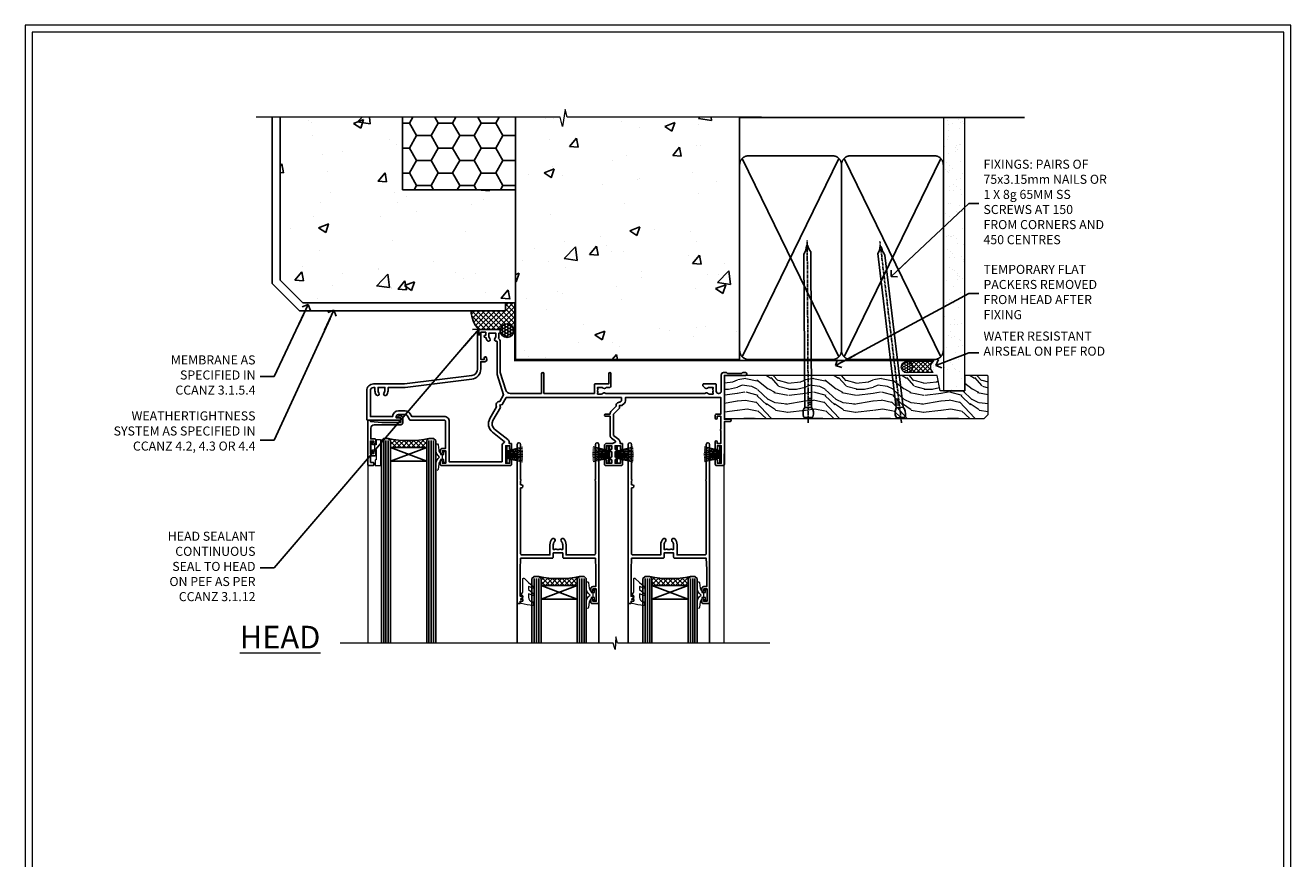
# Model space of a CAD drawing. Units: millimetres. Extents: x -3 to 13756, y 10555 to 14293.
# Drawn here: x 12597 to 13156, y 12365 to 12733 of the extents above; entities that cross this region are included whole.
import ezdxf
from ezdxf import colors
from ezdxf.entities.mleader import LeaderData, LeaderLine
from ezdxf.math import Vec2, Vec3

# ---------------------------------------------------------------- set-up
doc = ezdxf.new("R2010")
doc.units = ezdxf.units.MM
doc.linetypes.add('CENTER', pattern=[2, 1.25, -0.25, 0.25, -0.25])
doc.linetypes.add('Dashed', pattern=[564.444447, 282.222223, -282.222223])
doc.layers.add('Aluminium Systems Ltd Joinery Detail', color=7, linetype='Continuous')
doc.layers.add('Aluminium Systems Ltd Notes', color=7, linetype='Continuous')
doc.layers.add('HARDWARE', color=8, linetype='Continuous', lineweight=5)
doc.layers.add('No Print', color=7, linetype='Continuous', plot=False)
doc.styles.add('ASL TXT 50', font='romans.shx', dxfattribs={"height": 100})
doc.styles.get("Standard").update_dxf_attribs({"font": 'arial.ttf'})

# ---------------------------------------------------------------- blocks, each defined once
blk = doc.blocks.new('Page Layout')
at = {"layer": 'Aluminium Systems Ltd Joinery Detail', "color": 8, "lineweight": 5}
blk.add_lwpolyline([(0, 730.13), (0, 0), (553.08, 0), (553.08, 730.13)], close=True, dxfattribs=at)
blk = doc.blocks.new('Integral Insulation on Precast Wall Head F1B Masonry')
h = blk.add_hatch()
h.set_pattern_fill('AR-CONC', color=256, scale=0.25)
h.set_pattern_definition([(50, (-355.558, -568.82), (45.5462, -3.9848), [4.7625, -52.3875]), (355, (-355.56, -568.82), (-8.811, 47.7642), [3.81, -41.9101]), (100.4514, (-351.762, -569.15), (36.7353, 43.7794), [4.0475, -44.5226]), (46.184, (-355.56, -556.12), (67.7698, -10.5106), [7.144, -78.581]), (96.636, (-349.91, -556.996), (59.351, 61.8565), [6.071, -66.784]), (351.184, (-355.56, -556.12), (59.351, 61.8565), [5.715, -62.865]), (21, (-349.208, -559.295), (37.9036, -25.5663), [4.7625, -52.3875]), (326, (-349.21, -559.295), (15.4505, 46.047), [3.81, -41.91]), (71.4514, (-346.05, -561.425), (53.354, 20.4807), [4.0475, -44.5225]), (37.5, (-355.558, -568.82), (0.77215, 21.13876), [0, -41.402, 0, -42.545, 0, -42.06875]), (7.5, (-355.558, -568.82), (16.7049, 25.04514), [0, -24.257, 0, -40.4495, 0, -16.03375]), (327.5, (-369.718, -568.82), (33.89765, -1.4322), [0, -15.875, 0, -49.53, 0, -65.7225]), (317.5, (-376.068, -568.82), (37.0323, 6.3566), [0, -20.6375, 0, -32.893, 0, -46.6725])])
h.paths.add_polyline_path([(-141.95, 41.71), (-141.95, 91.71), (-191.95, 91.71), (-191.95, 123.68), (-245.95, 123.68), (-245.95, 51.71), (-235.95, 41.71)])
h = blk.add_hatch()
h.set_pattern_fill('HONEY', color=256, scale=2)
h.set_pattern_definition([(0, (-355.558, -568.82), (9.525, 5.49926), [6.35, -12.7]), (120, (-355.558, -568.82), (-9.525, 5.49926), [6.35, -12.7]), (60, (-355.558, -568.82), (2e-08, 10.998523), [-12.7, 6.35])])
h.paths.add_polyline_path([(-141.95, 91.71), (-141.95, 123.68), (-191.95, 123.68), (-191.95, 91.71)])
at = {"layer": 'Aluminium Systems Ltd Joinery Detail'}
h = blk.add_hatch(dxfattribs=at)
h.set_pattern_fill('AR-CONC', color=256, scale=0.25)
h.set_pattern_definition([(50, (-355.558, -9568.82), (45.54617, -3.98477), [4.7625, -52.3875]), (355, (-355.56, -9568.82), (-8.81086, 47.76421), [3.81, -41.91015]), (100.45144, (-351.762, -9569.15), (36.73531, 43.77944), [4.0475, -44.52256]), (46.1842, (-355.56, -9556.12), (67.76976, -10.51058), [7.14375, -78.58125]), (96.63556, (-349.91, -9556.996), (59.35103, 61.85653), [6.07126, -66.7839]), (351.18415, (-355.56, -9556.12), (59.35103, 61.85653), [5.715, -62.86493]), (21, (-349.208, -9559.295), (37.9036, -25.5663), [4.7625, -52.3875]), (326, (-349.21, -9559.295), (15.4505, 46.047), [3.81, -41.91]), (71.45144, (-346.05, -9561.425), (53.3541, 20.4807), [4.0475, -44.52248]), (37.5, (-355.558, -9568.82), (0.77215, 21.13876), [0, -41.402, 0, -42.545, 0, -42.06875]), (7.5, (-355.558, -9568.82), (16.704916, 25.045144), [0, -24.257, 0, -40.4495, 0, -16.03375]), (327.5, (-369.718, -9568.82), (33.89765, -1.432186), [0, -15.875, 0, -49.53, 0, -65.7225]), (317.5, (-376.068, -9568.82), (37.032295, 6.35662), [0, -20.6375, 0, -32.893, 0, -46.6725])])
h.paths.add_polyline_path([(-42.95, 123.68), (-119.09, 123.68), (-119.99, 127.11), (-121.26, 119.69), (-122.29, 123.68), (-141.95, 123.68), (-141.95, 41.71), (-141.95, 16.71), (-92.14, 16.71), (-92.14, 21.18), (-94.21, 21.18), (-94.21, 60.12), (-91, 61.86), (-90.64, 63.19), (-90.29, 61.86), (-87.07, 60.12), (-87.07, 21.18), (-88.74, 21.18), (-89.15, 20.88), (-89.15, 16.71), (-46.29, 16.71), (-42.95, 17.88)])
h = blk.add_hatch(dxfattribs=at)
h.set_pattern_fill('ANSI37', color=256, scale=0.5)
h.set_pattern_definition([(45, (-355.5578, -568.8198), (-1.122532, 1.122532), []), (135, (-355.5578, -568.8198), (-1.122532, -1.122532), [])])
h.paths.add_polyline_path([(-142.46, 41.59), (-146.46, 41.59), (-146.46, 38.17), (-161.59, 38.17, 0.182686), (-158.2, 29.92), (-149.2, 29.92, -0.414214), (-148.7, 29.42, -1), (-142.71, 29.42), (-142.46, 29.42)])
h = blk.add_hatch(dxfattribs=at)
h.set_pattern_fill('HONEY', color=256, scale=0.25)
h.set_pattern_definition([(0, (-355.5578, -567.3223), (1.190625, 0.68740766), [0.79375, -1.5875]), (120, (-355.5578, -567.3223), (-1.190625, 0.6874077), [0.79375, -1.5875]), (60, (-355.5578, -567.3223), (3e-09, 1.3748153), [-1.5875, 0.79375])])
h.paths.add_polyline_path([(-148.7, 29.42, 1), (-142.71, 29.42, 1)])
for points in [[(-146.46, 41.71), (-146.46, 38.17), (-237.36, 38.17), (-249.47, 50.28), (-249.47, 123.68)], [(-191.95, 91.71), (-191.95, 123.68)], [(-42.95, 123.68), (-42.95, 16.71), (-141.95, 16.71), (-141.95, 41.71), (-141.95, 123.68)], [(-235.95, 41.71), (-245.95, 51.71)]]:
    blk.add_lwpolyline(points)
at = {"layer": 'Aluminium Systems Ltd Joinery Detail', "linetype": 'Dashed'}
for p, q in [((-245.95, 51.71), (-245.95, 123.68)), ((-141.95, 91.71), (-191.95, 91.71)), ((-141.95, 41.71), (-235.95, 41.71)), ((-42.95, 16.71), (-141.95, 16.71))]:
    blk.add_line(p, q, dxfattribs=at)
at = {"layer": 'Aluminium Systems Ltd Joinery Detail'}
for p, q in [((-142.71, 31.86), (-141.95, 31.86)), ((-142.71, 29.42, 1), (-141.95, 29.42, 1)), ((-142.71, 29.42, 1), (-142.46, 29.18, 2))]:
    blk.add_line(p, q, dxfattribs=at)
at = {"layer": 'Aluminium Systems Ltd Joinery Detail', "linetype": 'Continuous', "lineweight": 5, "ltscale": 0.12}
blk.add_lwpolyline([(-33.31, 123.68), (-119.09, 123.68), (-119.99, 127.11), (-121.26, 119.69), (-122.29, 123.68), (-256.6, 123.68)], dxfattribs=at)
at = {"layer": 'Aluminium Systems Ltd Joinery Detail', "linetype": 'Dashed', "lineweight": 5, "ltscale": 0.01, "elevation": 0.25}
blk.add_lwpolyline([(-42.95, 16.58, 0.25, 0.25, 0), (-142.08, 16.58, 0.25, 0.25, 0), (-142.08, 41.59, 0.25, 0.25, 0), (-235.99, 41.58, 0.25, 0.25, 0), (-246.09, 51.67, 0.25, 0.25, 0), (-246.09, 72.24, 0, 0, 0)], format="xyseb", dxfattribs=at)
at = {"layer": 'Aluminium Systems Ltd Joinery Detail', "linetype": 'CENTER', "lineweight": 5, "ltscale": 3, "const_width": 0.5, "elevation": 2}
blk.add_lwpolyline([(-42.95, 16.18), (-142.46, 16.18), (-142.46, 41.31)], dxfattribs=at)
at = {"layer": 'Aluminium Systems Ltd Joinery Detail'}
blk.add_circle((-145.7, 29.42, 1), 2.99, dxfattribs=at)
blk.add_arc((-148.99, 38.54, 1), 12.61, 181.6677, 223.0795, dxfattribs=at)
blk = doc.blocks.new('90mm Strapping Head Liner')
h = blk.add_hatch()
h.set_pattern_fill('AR-SAND', color=0, scale=0.15)
h.set_pattern_definition([(37.5, (-258.6067, -706.8324), (-0.240005, 7.3412), [0, -5.7912, 0, -6.477, 0, -6.19125]), (7.5, (-258.607, -706.832), (6.74285, 10.75238), [0, -3.1242, 0, -5.2197, 0, -2.00025]), (327.5, (-263.293, -706.8324), (11.864886, 0.02156), [0, -1.905, 0, -6.858, 0, -8.9535]), (317.5, (-263.293, -706.832), (11.45335, 3.34394), [0, -0.9525, 0, -4.4958, 0, -5.1435])])
h.paths.add_polyline_path([(154.5, -136.08), (145, -136.08), (145, -15.25), (154.5, -15.25)])
at = {"layer": 'Aluminium Systems Ltd Joinery Detail', "linetype": 'Dashed'}
for p, q in [((55, -15.25), (180.8, -15.25)), ((56.17, -33.38), (98.83, -121.04)), ((56.17, -121.04), (98.83, -33.38)), ((101.17, -33.38), (143.83, -121.04)), ((101.17, -121.04), (143.83, -33.38))]:
    blk.add_line(p, q, dxfattribs=at)
at = {"layer": 'Aluminium Systems Ltd Joinery Detail', "lineweight": 5}
blk.add_lwpolyline([(145, -15.25), (145, -136.08), (154.5, -136.08), (154.5, -15.25)], dxfattribs=at)
at = {"layer": 'Aluminium Systems Ltd Joinery Detail', "linetype": 'Dashed'}
for points in [[(55, -36.21, -0.414214), (59, -32.21), (96, -32.21, -0.414214), (100, -36.21), (100, -118.21, -0.414214), (96, -122.21), (59, -122.21, -0.414214), (55, -118.21)], [(100, -36.21, -0.414214), (104, -32.21), (141, -32.21, -0.414214), (145, -36.21), (145, -118.21, -0.414214), (141, -122.21), (104, -122.21, -0.414214), (100, -118.21)]]:
    blk.add_lwpolyline(points, format="xyb", close=True, dxfattribs=at)
at = {"layer": 'Aluminium Systems Ltd Joinery Detail', "linetype": 'CENTER', "lineweight": 5, "ltscale": 3, "const_width": 0.5, "elevation": 2}
blk.add_lwpolyline([(55, -122.74), (141.01, -122.74)], dxfattribs=at)
at = {"layer": 'Aluminium Systems Ltd Joinery Detail', "linetype": 'Dashed', "lineweight": 5, "ltscale": 0.01, "const_width": 0.25, "elevation": 0.25}
blk.add_lwpolyline([(55, -122.34), (141.01, -122.34)], dxfattribs=at)
blk = doc.blocks.new('_Open90')
at = {"color": 0, "linetype": 'ByBlock', "lineweight": -2}
for p, q in [((0, 0), (-2.44, 0)), ((-0.5, 0.5), (0, 0)), ((0, 0), (-0.5, -0.5))]:
    blk.add_line(p, q, dxfattribs=at)
blk = doc.blocks.new('PB69750-4B')
for p, q in [((-1.75, 0.5), (-3.32, 7.32)), ((-1.43, 0.5), (-2.72, 7.38)), ((-1.11, 0.5), (-2.12, 7.43)), ((-0.8, 0.5), (-1.52, 7.46)), ((-0.48, 0.5), (-0.91, 7.49)), ((-0.16, 0.5), (-0.3, 7.5)), ((0.16, 0.5), (0.3, 7.5)), ((0.48, 0.5), (0.91, 7.49)), ((0.8, 0.5), (1.52, 7.46)), ((1.11, 0.5), (2.12, 7.43)), ((1.43, 0.5), (2.72, 7.38)), ((1.75, 0.5), (3.32, 7.32))]:
    blk.add_line(p, q)
blk.add_lwpolyline([(-3.45, 0), (3.45, 0), (3.45, 0.5), (-3.45, 0.5)], close=True)
blk = doc.blocks.new('SH270B')
blk.add_blockref('PB69750-4B', (0, 0))
blk = doc.blocks.new('BS020-Comp')
blk.add_lwpolyline([(0.4, -0.85), (-0.35, -0.85), (-0.35, -0.36, 0.221673), (-0.44, -0.17, -0.187564), (-1.14, 1.1), (-1.45, 3.52, 0.936585), (-2.45, 3.45), (-2.45, 1.36, 0.241598), (-0.75, -1.95, 0.241598), (-2.45, -5.26), (-2.45, -7.35, 0.936585), (-1.45, -7.42), (-1.14, -5, -0.187564), (-0.44, -3.73, 0.221673), (-0.35, -3.54), (-0.35, -3.05), (0.4, -3.05)], format="xyb", close=True)
blk.add_lwpolyline([(0.4, -3.05), (1.15, -3.05), (1.15, -4.1, 0.414214), (1.4, -4.35), (1.7, -4.35, 0.414214), (1.95, -4.1), (1.95, 0.2, 0.414214), (1.7, 0.45), (1.4, 0.45, 0.414214), (1.15, 0.2), (1.15, -0.85), (0.4, -0.85)], format="xyb")
blk = doc.blocks.new('10B116-22519')
at = {"flags": 128}
blk.add_lwpolyline([(-13.1, 0.5, 0.414214), (-12.9, 0.7), (-12.9, 1), (-7.9, 1.5), (0.5, 1.5), (0.5, -0.55), (-0.8, -0.55, 0.668179), (-0.94, -0.89), (-0.44, -1.39, 0.198912), (-0.3, -1.45), (0.5, -1.45, 0.414214), (1.4, -0.55), (1.4, 1.6, 0.414214), (0.5, 2.5), (-11.2, 2.5, -0.414214), (-12.7, 4), (-12.7, 8.7), (-11, 8.7, 0.414214), (-10.5, 9.2), (-10.5, 10.5, 1), (-11.4, 10.5), (-11.4, 9.7), (-12.9, 9.7), (-12.9, 15.2), (-11.4, 15.2), (-11.4, 14.4, 1), (-10.5, 14.4), (-10.5, 15.7, 0.414214), (-11, 16.2), (-12.8, 16.2), (-12.8, 19.1), (-11.7, 19.1, 0.414214), (-11.4, 19.4), (-11.4, 20.2, 0.414214), (-11.7, 20.5), (-13.7, 20.5, 0.414214), (-14, 20.2), (-14, 0.7, 0.414214), (-13.8, 0.5)], format="xyb", close=True, dxfattribs=at)
blk = doc.blocks.new('BS024')
at = {"color": 1}
blk.add_lwpolyline([(-0.4, -3.05), (-0.4, -0.85), (0.45, -0.85), (0.45, 3.6), (0.25, 3.6, -0.414214), (-0.05, 3.9), (-0.05, 5.8, -0.414214), (0.25, 6.1), (2.15, 6.1, -0.414214), (2.45, 5.8), (2.45, -5, -0.414214), (2.2, -5.25), (0.7, -5.25, -0.414214), (0.45, -5), (0.45, -3.05)], format="xyb", close=True, dxfattribs=at)
blk.add_lwpolyline([(-0.4, -3.05), (-1.15, -3.05), (-1.15, -4.1, -0.414214), (-1.4, -4.35), (-1.7, -4.35, -0.414214), (-1.95, -4.1), (-1.95, 0.2, -0.414214), (-1.7, 0.45), (-1.4, 0.45, -0.414214), (-1.15, 0.2), (-1.15, -0.85), (-0.4, -0.85)], format="xyb", dxfattribs=at)
blk = doc.blocks.new('10F304-22585')
at = {"flags": 128}
for points in [[(109.66, 9.8, -0.198401), (108.63, 10.3), (106, 10.3, -0.414214), (105, 11.3), (105, 12.45, -1), (105.9, 12.45), (105.9, 11.3), (108.25, 11.3), (108.25, 12.75, -1), (108.25, 14.05), (108.25, 16.25, -1), (108.25, 17.55), (108.25, 19), (105.9, 19), (105.9, 17.85, -1), (105, 17.85), (105, 19.5, -0.414214), (105.5, 20), (112.5, 20, -0.414214), (113, 19.5), (113, 17.85, -1), (112.1, 17.85), (112.1, 19), (109.75, 19), (109.75, 17.55, -1), (109.75, 16.25), (109.75, 14.05, -1), (109.75, 12.75), (109.75, 11.3), (112.1, 11.3), (112.1, 12.45, -1), (113, 12.45), (113, 10.5, -0.414214), (112.8, 10.3), (111.9, 10.3), (111.9, 9.71, -0.230868), (111.32, 8.53), (109, 6.71), (109, -2.22, 0.198912), (109.29, -2.93), (111.64, -5.28), (111.64, -6.41), (112.77, -6.41), (113.81, -7.45, -0.198912), (114.25, -8.51), (114.25, -10), (156.5, -10), (156.5, -2.7), (154.5, -2.7, -0.414214), (154, -2.2), (154, -0.9, -1), (154.8, -0.9), (154.8, -1.7), (156.5, -1.7), (156.5, 3.9, -0.499995), (156.5, 4.7), (156.5, 10.3), (154.8, 10.3), (154.8, 9.5, -1), (154, 9.5), (154, 12.45, -1), (154.9, 12.45), (154.9, 11.3), (156.6, 11.3), (156.6, 19), (154.9, 19), (154.9, 17.85, -1), (154, 17.85), (154, 19.5, -0.414214), (154.5, 20), (157.5, 20, -0.414214), (158, 19.5), (158, 0.6), (160.5, 0.6, -1), (160.5, -0.4), (158, -0.4), (158, -19.8), (167.4, -19.8, -1), (167.4, -21), (166.12, -21, -0.198912), (165.91, -20.91), (165.6, -20.6), (159.4, -20.6), (159.09, -20.91, -0.198912), (158.88, -21), (157.6, -21, -0.414214), (156.6, -20), (156.6, -12.8, 0.414214), (155.6, -11.8), (155.4, -11.8, 0.414214), (154.4, -12.8), (154.4, -15.7, -0.414214), (154.1, -16), (148.8, -16, -0.414214), (148.5, -15.7), (148.5, -15.41, -0.199518), (148.65, -15.05), (149.55, -14.15, -0.395302), (150.51, -14.13, 0.182676), (151.5, -14.5), (153, -14.5), (153, -14.13, -0.241744), (152.91, -13.5, 0.171573), (152.91, -12.5, -0.241744), (153, -11.87), (153, -11.5), (151.5, -11.5, 0.182676), (150.51, -11.88, -0.421411), (149.51, -11.8), (105.49, -11.8, -0.421411), (104.49, -11.88, 0.182676), (103.5, -11.5), (102, -11.5), (102, -11.87, -0.241744), (102.09, -12.5, 0.171573), (102.09, -13.5, -0.241744), (102, -14.13), (102, -14.5), (103.5, -14.5, 0.182676), (104.49, -14.13, -0.395302), (105.45, -14.15), (105.8, -14.5), (107.4, -14.5, -0.414214), (107.9, -15), (107.9, -20.5, -1), (106.9, -20.5), (106.9, -16), (100.9, -16, -0.414214), (100.6, -15.7), (100.6, -11.8), (78.3, -11.8), (78.3, -20.45, -1), (77.2, -20.45), (77.2, -11.8), (63.41, -11.8, 0.325988), (61.5, -13.19), (59, -21), (59, -34.68, -0.260614), (58.24, -36.04, -0.084234), (58.4, -37), (58.4, -38.5), (58.5, -38.5, -0.414214), (59, -39), (59, -39.5, -0.414214), (58.5, -40), (50, -40, -0.414214), (49, -39), (49, -22.65, 0.378866), (46.37, -19.68), (16.73, -16.04, 0.030553), (16.12, -16), (3, -16, -0.414214), (0, -13), (0, -0.3, -0.414214), (0.3, 0), (14.5, 0, -1), (14.5, -1), (13, -1), (13, -1.5, 0.414214), (14, -2.5), (16.98, -2.5, 0.267949), (17.85, -2), (18.86, -0.25, -0.267949), (19.29, 0), (34.3, 0, 0.414214), (34.8, 0.5), (34.8, 12.5), (33.5, 12.5, -0.414214), (32.5, 13.5), (32.5, 14.3, -1), (33.4, 14.3), (33.4, 13.5), (34.9, 13.5), (34.9, 19), (33.4, 19), (33.4, 18.2, -1), (32.5, 18.2), (32.5, 19.5, -0.414214), (33, 20), (63.5, 20, -0.414214), (64, 19.5), (64, 17.85, -1), (63.1, 17.85), (63.1, 19), (61.4, 19), (61.4, 11.3), (63.1, 11.3), (63.1, 12.45, -1), (64, 12.45), (64, 10.5, -0.414214), (63.8, 10.3), (62.9, 10.3), (62.9, 9.71, -0.230868), (62.32, 8.53), (56.51, 3.99, 0.373885), (55.76, 0.12), (59.04, -5.56), (58.75, -6.66), (59.84, -6.95), (61.6, -10), (112.55, -10), (112.55, -8.59), (111.86, -7.9, -0.5), (110.16, -6.2), (108.09, -4.13, -0.198912), (107.5, -2.71), (107.5, -2.7), (105.5, -2.7, -1), (105.5, -1.7), (107.5, -1.7), (107.5, 6.71, -0.230868), (108.08, 7.9), (109.83, 9.27, 0.691772)], [(46.36, -18.06), (16.92, -14.45, 0.030553), (16.12, -14.4), (9.4, -14.4), (9.4, -13, 0.182676), (8.68, -11.08, 1), (7.63, -12.01, -0.182676), (8, -13), (8, -14.5), (7.63, -14.5, 0.241744), (7, -14.41, -0.171573), (6, -14.41, 0.241744), (5.37, -14.5), (5, -14.5), (5, -13, -0.182676), (5.38, -12.01, 1), (4.33, -11.08, 0.182676), (3.6, -13), (3.6, -14.4), (3, -14.4, -0.414214), (1.6, -13), (1.6, -1.6), (11.4, -1.6, 0.40299), (14, -4.1), (16.98, -4.1, 0.267949), (19.23, -2.8), (19.92, -1.6), (34.3, -1.6, 0.414214), (36.4, 0.5), (36.4, 18.4), (59.8, 18.4), (59.8, 11.3, 0.289788), (60.71, 9.85, -0.557988), (60.77, 9.35), (55.52, 5.25, 0.373885), (54.37, -0.68), (57.36, -5.86, 0.57735), (58.75, -8.26), (60.46, -11.22), (57.6, -20.13), (57.6, -34.68, -0.499277), (57.34, -34.87, 0.750393), (56.63, -36.01, -0.182676), (57, -37), (57, -38.5), (56.63, -38.5, 0.241744), (56, -38.41, -0.171573), (55, -38.41, 0.241744), (54.37, -38.5), (54, -38.5), (54, -37, -0.182676), (54.38, -36.01, 1), (53.33, -35.08, 0.138234), (52.64, -36.5), (52.4, -36.5, 1), (52.4, -37.5), (52.6, -37.5), (52.6, -38.8), (50.4, -38.8), (50.4, -26.8), (52.02, -26.8), (51.91, -27.41, 1), (52.89, -27.59), (53.02, -26.86, 0.466308), (52.13, -25.8), (50.4, -25.8), (50.4, -22.63, 0.378866)]]:
    blk.add_lwpolyline(points, format="xyb", close=True, dxfattribs=at)
blk = doc.blocks.new('GW040')
blk.add_lwpolyline([(-0.25, 2.35), (0.2, 2.35), (0.2, -0.2), (-0.35, -0.2, 0.609409), (-0.55, -0.59), (0.2, -1.65), (0.2, -7.52, 0.702362), (0.91, -7.77), (2.76, -5.94), (5.07, -4, 0.8391), (4.73, -3.4), (2.76, -4.12), (2.76, -2.82), (5.07, -0.88, 0.8391), (4.73, -0.28), (2.76, -1), (2.76, 0.58, -0.334595), (4.21, 2.5), (4.66, 2.63, 0.310508), (4.8, 2.8), (4.9, 3.93, 0.452117), (4.69, 4.15, 0.058319), (-0.46, 3.34, 0.336231), (-0.75, 2.95), (-0.75, 2.85, 0.414214)], format="xyb", close=True)
blk = doc.blocks.new('10P304-22606')
at = {"transparency": 33554687, "flags": 128}
blk.add_lwpolyline([(-17.35, 37.15), (-17.35, 41.65), (-4.95, 41.65, -0.414214), (-4.45, 41.15), (-4.45, 12.05), (-4.75, 12.05, 1), (-4.75, 10.65), (-4.45, 10.65), (-4.45, 9, 0.57735), (-4.45, 8.3), (-4.45, -7.1, 1), (-2.95, -7.1), (-2.95, 62.95, 0.414214), (-3.15, 63.15), (-4.05, 63.15, 0.414214), (-4.25, 62.95), (-4.25, 62.15), (-5.25, 62.15, 0.414214), (-5.45, 61.95), (-5.45, 61.45, 0.414214), (-5.25, 61.25), (-4.45, 61.25), (-4.45, 61.21), (-5.38, 60.36, 0.211645), (-5.45, 60.21), (-5.45, 60.1, 0.414214), (-5.25, 59.9), (-4.25, 59.9), (-4.25, 48.15), (-4.45, 43.15), (-18.35, 43.15, 0.414214), (-18.85, 42.65), (-18.85, 40.75), (-23.05, 40.75), (-23.05, 42.65, 0.414214), (-23.55, 43.15), (-37.45, 43.15), (-37.65, 48.15), (-37.65, 55.65), (-36.45, 55.65, 0.414214), (-35.45, 56.65), (-35.45, 57.45, 1), (-36.35, 57.45), (-36.35, 56.65), (-37.85, 56.65), (-37.85, 62.15), (-36.35, 62.15), (-36.35, 61.35, 1), (-35.45, 61.35), (-35.45, 62.65, 0.414214), (-35.95, 63.15), (-38.65, 63.15, 0.414214), (-38.95, 62.85), (-38.95, -7.1, 1), (-37.45, -7.1), (-37.45, 8.3, 0.57735), (-37.45, 9), (-37.45, 41.15, -0.414214), (-36.95, 41.65), (-24.55, 41.65), (-24.55, 37.15, 0.197653), (-23.51, 34.62, 1), (-22.44, 35.67, -0.197653), (-23.05, 37.15), (-23.05, 39.25), (-22.53, 39.25, 0.308127), (-21.75, 39.09, -0.199116), (-20.15, 39.09, 0.308127), (-19.37, 39.25), (-18.85, 39.25), (-18.85, 37.15, -0.197653), (-19.46, 35.67, 1), (-18.39, 34.62, 0.197653)], format="xyb", close=True, dxfattribs=at)
blk = doc.blocks.new('F1 STKD Projected Head')
h = blk.add_hatch()
h.set_pattern_fill('ANSI37', color=251, scale=12)
h.set_pattern_definition([(45, (12, 1), (-1.06066, 1.06066), []), (135, (12, 1), (-1.06066, -1.06066), [])])
edge = h.paths.add_edge_path()
edge.add_line((-196.51, -25), (-212.51, -25))
edge.add_line((-212.51, -25), (-212.51, -22))
edge.add_line((-212.51, -22), (-213.51, -21))
edge.add_arc((-204.51, 19), 41, 257.3196, 282.6804)
edge.add_line((-195.51, -21), (-196.51, -22))
edge.add_line((-196.51, -22), (-196.51, -25))
h = blk.add_hatch()
h.set_pattern_fill('ANSI37', color=251, scale=12)
h.set_pattern_definition([(45, (-39.1132, 20.791), (-1.06066, 1.06066), []), (135, (-39.1132, 20.791), (-1.06066, -1.06066), [])])
edge = h.paths.add_edge_path()
edge.add_line((-146.01, -85.95), (-130.01, -85.95))
edge.add_line((-130.01, -85.95), (-130.01, -82.95))
edge.add_line((-130.01, -82.95), (-129.01, -81.95))
edge.add_arc((-138.01, -41.95), 41, 257.3196, 282.6804, ccw=False)
edge.add_line((-147.01, -81.95), (-146.01, -82.95))
edge.add_line((-146.01, -82.95), (-146.01, -85.95))
h = blk.add_hatch()
h.set_pattern_fill('ANSI37', color=251, scale=12)
h.set_pattern_definition([(45, (9.8868, 20.791), (-1.06066, 1.06066), []), (135, (9.8868, 20.791), (-1.06066, -1.06066), [])])
edge = h.paths.add_edge_path()
edge.add_line((-97.01, -85.95), (-81.01, -85.95))
edge.add_line((-81.01, -85.95), (-81.01, -82.95))
edge.add_line((-81.01, -82.95), (-80.01, -81.95))
edge.add_arc((-89.01, -41.95), 41, 257.3196, 282.6804, ccw=False)
edge.add_line((-98.01, -81.95), (-97.01, -82.95))
edge.add_line((-97.01, -82.95), (-97.01, -85.95))
for p, q in [((-216.51, -22), (-215.51, -21)), ((-216.51, -111.51), (-216.51, -22)), ((-215.51, -21), (-213.51, -21)), ((-213.51, -21), (-212.51, -22)), ((-212.51, -22), (-212.51, -111.51)), ((-196.51, -22), (-195.51, -21)), ((-196.51, -111.51), (-196.51, -22)), ((-195.51, -21), (-193.51, -21)), ((-193.51, -21), (-192.51, -22)), ((-192.51, -22), (-192.51, -111.51)), ((-149.01, -81.95), (-150.01, -82.95)), ((-150.01, -82.95), (-150.01, -111.51)), ((-147.01, -81.95), (-149.01, -81.95)), ((-146.01, -82.95), (-147.01, -81.95)), ((-146.01, -111.51), (-146.01, -82.95)), ((-129.01, -81.95), (-130.01, -82.95)), ((-130.01, -82.95), (-130.01, -111.51)), ((-127.01, -81.95), (-129.01, -81.95)), ((-126.01, -82.95), (-127.01, -81.95)), ((-126.01, -111.51), (-126.01, -82.95)), ((-100.01, -81.95), (-101.01, -82.95)), ((-101.01, -82.95), (-101.01, -111.51)), ((-98.01, -81.95), (-100.01, -81.95)), ((-97.01, -82.95), (-98.01, -81.95)), ((-97.01, -111.51), (-97.01, -82.95)), ((-80.01, -81.95), (-81.01, -82.95)), ((-81.01, -82.95), (-81.01, -111.51)), ((-78.01, -81.95), (-80.01, -81.95)), ((-77.01, -82.95), (-78.01, -81.95)), ((-77.01, -111.51), (-77.01, -82.95))]:
    blk.add_line(p, q)
at = {"color": 4}
for p, q in [((-215.51, -22), (-215.51, -111.51)), ((-214.51, -22), (-214.51, -111.51)), ((-213.51, -22), (-213.51, -111.51)), ((-195.51, -22), (-195.51, -111.51)), ((-194.51, -22), (-194.51, -111.51)), ((-193.51, -22), (-193.51, -111.51)), ((-149.01, -82.95), (-149.01, -111.51)), ((-148.01, -82.95), (-148.01, -111.51)), ((-147.01, -82.95), (-147.01, -111.51)), ((-129.01, -82.95), (-129.01, -111.51)), ((-128.01, -82.95), (-128.01, -111.51)), ((-127.01, -82.95), (-127.01, -111.51)), ((-100.01, -82.95), (-100.01, -111.51)), ((-99.01, -82.95), (-99.01, -111.51)), ((-98.01, -82.95), (-98.01, -111.51)), ((-80.01, -82.95), (-80.01, -111.51)), ((-79.01, -82.95), (-79.01, -111.51)), ((-78.01, -82.95), (-78.01, -111.51))]:
    blk.add_line(p, q, dxfattribs=at)
at = {"color": 251}
for p, q in [((-212.51, -31), (-196.51, -25)), ((-196.51, -31), (-212.51, -25)), ((-130.01, -91.95), (-146.01, -85.95)), ((-146.01, -91.95), (-130.01, -85.95)), ((-81.01, -91.95), (-97.01, -85.95)), ((-97.01, -91.95), (-81.01, -85.95))]:
    blk.add_line(p, q, dxfattribs=at)
for points in [[(-212.51, -25), (-196.51, -25), (-196.51, -31), (-212.51, -31)], [(-130.01, -85.95), (-146.01, -85.95), (-146.01, -91.95), (-130.01, -91.95)], [(-81.01, -85.95), (-97.01, -85.95), (-97.01, -91.95), (-81.01, -91.95)]]:
    blk.add_lwpolyline(points, close=True)
for centre in [(-204.51, 19), (-138.01, -41.95), (-89.01, -41.95)]:
    blk.add_arc(centre, 41, 257.3196, 282.6804)
at = {"layer": 'Aluminium Systems Ltd Joinery Detail', "linetype": 'Continuous', "lineweight": 5}
for p, q in [((-65.04, -111.51), (-65.04, -27.78)), ((-222.5, -32.81), (-222.5, -111.51)), ((-114.17, -111.51), (-234.76, -111.51)), ((-113.27, -114.29), (-114.17, -111.51)), ((-113.02, -108.65), (-113.27, -114.29)), ((-112.15, -111.51), (-113.02, -108.65)), ((-44.98, -111.51), (-112.15, -111.51))]:
    blk.add_line(p, q, dxfattribs=at)
at = {"layer": 'Aluminium Systems Ltd Joinery Detail'}
for p, q in [((-156.51, -80.65), (-156.51, -111.51)), ((-120.51, -80.75), (-120.51, -111.51)), ((-107.51, -80.65), (-107.51, -111.51)), ((-71.51, -80.75), (-71.51, -111.51))]:
    blk.add_line(p, q, dxfattribs=at)
at = {"color": 0, "xscale": -1, "rotation": 180}
blk.add_blockref('10F304-22585', (-223.01, -12.95), dxfattribs=at)
at = {"transparency": 33554687, "xscale": -1, "rotation": 180}
blk.add_blockref('10B116-22519', (-208.51, -12.5), dxfattribs=at)
at = {"color": 8, "transparency": 33554687, "rotation": 180}
for p in [(-159.46, -30.8), (-110.46, -30.8)]:
    blk.add_blockref('10P304-22606', p, dxfattribs=at)
at = {"layer": 'HARDWARE', "transparency": 33554687, "xscale": -1}
for name, p, rotation in [('BS024', (-219.26, -26.9), 180), ('SH270B', (-115.71, -28.1), 90), ('SH270B', (-66.51, -28.1), 90), ('GW040', (-154.26, -90.6), 180), ('GW040', (-105.26, -90.6), 180), ('BS020-Comp', (-123.56, -92.15), 180), ('BS020-Comp', (-74.56, -92.15), 180)]:
    blk.add_blockref(name, p, dxfattribs=dict(at, rotation=rotation))
at = {"layer": 'HARDWARE', "xscale": -1, "rotation": 180}
blk.add_blockref('BS020-Comp', (-190.06, -31.2), dxfattribs=at)
at = {"layer": 'HARDWARE', "transparency": 33554687, "rotation": 270}
for p in [(-161.51, -28.1), (-112.71, -28.1)]:
    blk.add_blockref('SH270B', p, dxfattribs=at)
blk = doc.blocks.new('Nail 75 JH')
at = {"linetype": 'CENTER'}
blk.add_line((0, 2.3), (0, -78.26), dxfattribs=at)
for p, q in [((1.5, -4.49), (-1.5, -4.49)), ((1.5, -5.73), (0.13, -5.73)), ((1.5, -6.6), (0.13, -6.6)), ((1.5, -7.47), (0.13, -7.47)), ((1.5, -8.34), (0.13, -8.34))]:
    blk.add_line(p, q)
blk.add_lwpolyline([(-1.5, -4.49, -0.247527), (-2.06, -0.36, -0.331135), (-1.58, 0), (1.58, 0, -0.331135), (2.06, -0.36, -0.247527), (1.5, -4.49), (1.5, -73.21, 0.124564), (0.28, -75.97), (-0.25, -75.97, 0.101255), (-1.5, -72.05)], format="xyb", close=True)
blk = doc.blocks.new('Integral Insulation on Precast Wal F1B Masonry Liner Stacker head')
at = {"layer": 'Aluminium Systems Ltd Joinery Detail', "lineweight": 5}
h = blk.add_hatch(dxfattribs=at)
h.set_pattern_fill('HONEY', color=256, scale=0.221113, angle=360, style=0)
h.set_pattern_definition([(0, (-466.73536, -268.9985), (1.0530483, 0.60797756), [0.7020322, -1.4040644]), (120, (-466.73536, -268.9985), (-1.05304816, 0.6079778), [0.7020322, -1.4040644]), (60, (-466.73536, -268.9985), (1e-07, 1.21595534), [-1.4040644, 0.7020322])])
edge = h.paths.add_edge_path()
edge.add_arc((53.59, 1.95), 2.5, 180, 360, ccw=False)
edge.add_arc((53.59, 1.95), 2.5, 0, 180, ccw=False)
h = blk.add_hatch(dxfattribs=at)
h.set_pattern_fill('NET', color=256, scale=0.442225, angle=225, style=0)
h.set_pattern_definition([(315, (-1834.1946, 4372.7645), (-0.99282344, -0.99282344), []), (225, (-1834.1946, 4372.7645), (-0.99282344, 0.99282344), [])])
edge = h.paths.add_edge_path()
edge.add_line((65.19, 4.52), (54.45, 4.52))
edge.add_arc((53.62, 2.06), 2.6, 283.0546, 431.2564, ccw=False)
edge.add_line((54.2, -0.48), (65.24, -0.48))
edge.add_arc((67.14, 2.04), 3.15, 128.1626, 232.8611, ccw=False)
h = blk.add_hatch(dxfattribs=at)
h.set_pattern_fill('WOOD-3', color=256, scale=97.5, angle=30, style=0, pattern_type=2)
h.set_pattern_definition([(4.7636, (491.4847, -7172.8156), (-330.0000284, -29.999746), [3.61248, -357.63537]), (348.6901, (495.085, -7172.5156), (120.0000226, -29.999929), [4.58913, -148.38147]), (315, (499.585, -7173.416), (-3e-14, -30.00001), [3.39411, -39.03228]), (313.1524, (501.9847, -7175.8156), (420.00008502, -449.99992613), [6.57951, -651.37185]), (347.0054, (506.4847, -7180.6156), (-270.000023, 59.9999273), [4.00251, -396.24741]), (360, (510.385, -7181.516), (30, -30), [7.5, -22.5]), (9.4623, (517.8847, -7181.5156), (-150.0000232, -29.9999442), [3.64965, -178.83321]), (5.7106, (491.4847, -7180.9156), (-269.9999827, -30.0000394), [3.01497, -298.48131]), (360, (494.485, -7180.616), (30, -30), [4.5, -25.5]), (331.6992, (498.9847, -7180.6156), (329.9998536, -180.0002662), [4.42944, -438.51525]), (307.875, (502.8847, -7182.7156), (-120.0000559, 149.999973), [6.84105, -335.21157]), (320.7106, (507.0847, -7188.1156), (180.0000192, -149.99998896), [4.26381, -422.11632]), (353.6598, (510.3847, -7190.8156), (239.9999821, -30.0000474), [5.43324, -266.22831]), (11.8887, (515.7847, -7191.4156), (-419.99991903, -90.00031606), [5.82495, -576.66969]), (6.7098, (491.4847, -7190.2156), (270.00002993, 29.99981644), [5.13516, -508.3821]), (356.6335, (496.5847, -7189.6156), (479.99997966, -30.0003289), [5.10882, -505.77279]), (326.3099, (501.685, -7189.916), (-59.999987, 30.00004), [5.40834, -102.75822]), (312.5104, (506.1847, -7192.9156), (299.99972155, -330.0002602), [4.88364, -483.48096]), (345.0686, (509.4847, -7196.5156), (330.00001605, -89.9999086), [4.65726, -461.06799]), (360, (513.985, -7197.716), (30, -30), [3.6, -26.4]), (12.9946, (517.5847, -7197.7156), (270.000023, 59.9999273), [4.00251, -396.24741]), (360, (500.785, -7167.716), (30, -30), [0, -30]), (136.8476, (504.9847, -7172.2156), (449.99992613, -420.00008502), [6.57951, -651.37185]), (153.4349, (500.185, -7197.716), (-29.999975, 30.00004), [2.68329, -64.39875]), (171.8699, (497.7847, -7196.5156), (-179.9999933, 29.9999807), [4.24263, -207.88938]), (203.1986, (493.5847, -7195.9156), (-149.999992, -60.0000398), [2.28474, -226.18845]), (333.4349, (504.985, -7172.216), (29.999975, -30.00004), [3.35409, -63.72795]), (353.2902, (507.9847, -7173.7156), (-270.00002993, 29.99981644), [5.13516, -508.3821]), (10.1247, (513.0847, -7174.3156), (509.99996369, 90.00025766), [8.53287, -844.75488]), (10.3048, (491.4847, -7169.5156), (180.0000288, 29.9998463), [3.35409, -332.05608]), (344.4759, (494.7847, -7168.9156), (-330.00003074, 89.99993333), [5.60445, -554.84178]), (317.1211, (500.1847, -7170.4156), (-390.0000238, 359.9999926), [5.7315, -567.41769]), (325.3048, (504.3847, -7174.3156), (299.99982777, -210.0002583), [4.74342, -469.59822]), (350.5377, (508.2847, -7177.0156), (150.0000232, -29.9999442), [5.47449, -177.0084]), (6.5819, (513.6847, -7177.9156), (-510.00004314, -59.99960101), [7.85175, -777.3234]), (8.1301, (491.4847, -7177.0156), (-179.9999933, -29.9999807), [4.24263, -207.88938]), (348.6901, (495.685, -7176.4156), (120.0000226, -29.999929), [4.58913, -148.38147]), (317.4896, (500.1847, -7177.3156), (-330.0002602, 299.99972155), [4.88364, -483.48096]), (315, (503.785, -7180.616), (-3e-14, -30.00001), [5.51544, -36.91098]), (342.646, (507.6847, -7184.5156), (-390.00006057, 119.99983507), [5.02893, -497.86272]), (3.3665, (512.4847, -7186.0156), (-479.99997966, -30.0003289), [5.10882, -505.77279]), (17.1027, (517.5847, -7185.7156), (300.0000519, 89.9998648), [4.08045, -403.96368]), (8.7462, (491.4847, -7184.5156), (209.9999801, 30.0001259), [3.94587, -390.64251]), (345.0686, (495.3847, -7183.9156), (330.00001605, -89.9999086), [4.65726, -461.06799]), (327.9946, (499.8847, -7185.1156), (-149.9999683, 90.0000332), [5.6604, -277.35906]), (310.1009, (504.6847, -7188.1156), (-329.9999418, 390.00005789), [7.45185, -737.7327]), (344.0546, (509.4847, -7193.8156), (-120.0000038, 29.9999967), [4.36806, -214.03524]), (6.009, (513.6847, -7195.0156), (299.99999253, 29.99997952), [5.7315, -567.41769]), (23.1986, (519.3847, -7194.4156), (149.999992, 60.0000398), [2.28474, -226.18845]), (9.4623, (491.4847, -7193.5156), (-150.0000232, -29.9999442), [3.64965, -178.83321]), (349.992, (495.0847, -7192.9156), (329.99998664, -60.00010416), [5.17881, -512.7015]), (322.5946, (500.1847, -7193.8156), (389.99977395, -300.00029858), [6.42027, -635.60775]), (330.9454, (505.2847, -7167.7156), (210.0000115, -120.0000008), [3.08868, -305.78022]), (349.2157, (507.9847, -7169.2156), (-479.9999851, 90.0000165), [6.41328, -634.91349]), (7.125, (514.2847, -7170.4156), (-210.0000114, -29.9999485), [7.25604, -234.6117])])
h.paths.add_polyline_path([(89.55, -18.99), (87.67, -20.76), (-27.07, -20.76), (-27.07, -1.68), (66.96, -1.68), (68.29, -8.55), (79.17, -8.55), (79.17, -1.68), (89.11, -1.68), (89.55, -2.09)])
at = {"layer": 'Aluminium Systems Ltd Joinery Detail', "lineweight": 5, "elevation": 2}
blk.add_lwpolyline([(54.18, 4.53), (65.19, 4.52, 0.491511), (65.24, -0.48), (54.2, -0.48, 0.810102)], format="xyb", close=True, dxfattribs=at)
blk.add_lwpolyline([(89.11, -1.68), (79.17, -1.68), (79.17, -8.55), (68.29, -8.55), (66.96, -1.68), (-27.07, -1.68), (-27.07, -20.76), (87.67, -20.76), (89.55, -18.99), (89.55, -2.09)], close=True, dxfattribs=at)
at = {"layer": 'Aluminium Systems Ltd Joinery Detail', "lineweight": 5, "ltscale": 0.12}
blk.add_circle((53.59, 1.95, 2), 2.5, dxfattribs=at)
at = {"layer": 'Aluminium Systems Ltd Joinery Detail', "xscale": -1, "rotation": 180.3473966407072}
blk.add_blockref('Nail 75 JH', (10.01, -20.32, 2), dxfattribs=at)
at = {"layer": 'Aluminium Systems Ltd Joinery Detail', "rotation": 186.7683232742154}
blk.add_blockref('Nail 75 JH', (50.9, -20.32, 2), dxfattribs=at)
blk = doc.blocks.new('MM Liner Text AL35 Head')
at = {"layer": 'Aluminium Systems Ltd Notes', "color": 3, "lineweight": 5, "ltscale": 0.12}
ml = blk.add_multileader_mtext('Standard', dxfattribs=at)
ml.set_content('FIXINGS: PAIRS OF 75x3.15mm NAILS OR 1 X 8g 65MM SS SCREWS AT 150 FROM CORNERS AND 450 CENTRES', color=3)
ml.set_leader_properties(color=8)
ml.set_arrow_properties(name='OPEN90')
ml.build(insert=Vec2(0, 0))
ml.multileader.update_dxf_attribs({"text_left_attachment_type": 2, "text_right_attachment_type": 2})
ctx = ml.context
ctx.base_point, ctx.plane_origin = Vec3(-58.36, 87.49, -1), Vec3(-263.95, -58.04, -1)
ctx.left_attachment, ctx.right_attachment = 2, 2
notes = []
notes.append((ctx, [(0, (1, 1, 0), (-62.82, 87.49, -1), (1, 0), 4.46, [(0, [(-97.19, 55.19, -1)], 0, [])])]))
ctx.mtext.insert, ctx.mtext.width, ctx.mtext.line_spacing_style, ctx.mtext.flow_direction = Vec3(-56.36, 106.82, -1), 55.1661, 2, 5
ml = blk.add_multileader_mtext('Standard', dxfattribs=at)
ml.set_content('TEMPORARY FLAT PACKERS REMOVED FROM HEAD AFTER FIXING', color=3)
ml.set_leader_properties(color=8)
ml.set_arrow_properties(name='OPEN90')
ml.build(insert=Vec2(0, 0))
ml.multileader.update_dxf_attribs({"text_left_attachment_type": 2, "text_right_attachment_type": 2})
ctx = ml.context
ctx.base_point, ctx.plane_origin = Vec3(-58.36, 47.7, -1), Vec3(-186.87, 168.9, -1)
ctx.left_attachment, ctx.right_attachment = 2, 2
notes.append((ctx, [(0, (1, 1, 0), (-62.82, 47.7, -1), (1, 0), 4.46, [(0, [(-121.67, 15.87, -1)], 0, [])])]))
ctx.mtext.insert, ctx.mtext.width, ctx.mtext.defined_height, ctx.mtext.line_spacing_style, ctx.mtext.flow_direction = Vec3(-56.36, 60.37, -1), 55.7375, 9.45, 2, 5
ml = blk.add_multileader_mtext('Standard', dxfattribs=at)
ml.set_content('WATER RESISTANT\\PAIRSEAL ON PEF ROD', color=3)
ml.set_leader_properties(color=8)
ml.set_arrow_properties(name='OPEN90')
ml.build(insert=Vec2(0, 0))
ml.multileader.update_dxf_attribs({"text_left_attachment_type": 2, "text_right_attachment_type": 2})
ctx = ml.context
ctx.base_point, ctx.plane_origin = Vec3(-58.36, 21.58, -1), Vec3(-198.56, 3.25, -1)
ctx.left_attachment, ctx.right_attachment = 2, 2
notes.append((ctx, [(0, (1, 1, 0), (-62.82, 21.58, -1), (1, 0), 4.46, [(0, [(-77.34, 15.96, -1)], 0, [])])]))
ctx.mtext.insert, ctx.mtext.width, ctx.mtext.line_spacing_style, ctx.mtext.flow_direction = Vec3(-56.36, 30.91, -1), 55.7375, 2, 5
for ctx, leaders in notes:
    for number, flags, end, landing, length, lines in leaders:
        leader = LeaderData()
        leader.index, (leader.has_last_leader_line, leader.has_dogleg_vector, leader.attachment_direction) = number, flags
        leader.last_leader_point, leader.dogleg_vector, leader.dogleg_length = Vec3(end), Vec3(landing), length
        for number, points, colour, breaks in lines:
            line = LeaderLine()
            line.index, line.vertices, line.color, line.breaks = number, Vec3.list(points), colors.encode_raw_color(colour), breaks
            leader.lines.append(line)
        ctx.leaders.append(leader)
blk = doc.blocks.new('FV1 - Mas_Int Ins on Precast Wall Const')
at = {"layer": 'Aluminium Systems Ltd Joinery Detail', "color": 4, "lineweight": 5}
blk.add_lwpolyline([(12600, 736.13), (12600, 0), (13159.08, 0), (13159.08, 736.13)], close=True, dxfattribs=at)
at = {"color": 6}
blk.add_blockref('Integral Insulation on Precast Wal F1B Masonry Liner Stacker head', (12935.93, 583.22, -2), dxfattribs=at)
at = {"layer": 'Aluminium Systems Ltd Joinery Detail'}
for name, p in [('Integral Insulation on Precast Wall Head F1B Masonry', (12958.56, 571.82)), ('90mm Strapping Head Liner', (12860.61, 710.74)), ('F1 STKD Projected Head', (12973.87, 574.69))]:
    blk.add_blockref(name, p, dxfattribs=at)
at = {"layer": 'Aluminium Systems Ltd Notes', "linetype": 'Dashed'}
blk.add_blockref('MM Liner Text AL35 Head', (13079.7, 569.97, 1), dxfattribs=at)
at = {"layer": 'No Print'}
blk.add_blockref('Page Layout', (12603, 3), dxfattribs=at)
at = {"layer": 'Aluminium Systems Ltd Joinery Detail', "lineweight": 5, "insert": (12730.39, 470.92), "char_height": 10, "width": 56.3241, "attachment_point": 3, "style": 'ASL TXT 50'}
blk.add_mtext('{\\fArial|b0|i0|c0|p34;\\LHEAD}', dxfattribs=at)
at = {"layer": 'Aluminium Systems Ltd Notes', "color": 3, "lineweight": 5, "ltscale": 0.12}
ml = blk.add_multileader_mtext('Standard', dxfattribs=at)
ml.set_content('WEATHERTIGHTNESS SYSTEM AS SPECIFIED IN CCANZ 4.2, 4.3 OR 4.4', color=3)
ml.set_leader_properties(color=8)
ml.set_arrow_properties(name='OPEN90')
ml.build(insert=Vec2(0, 0))
ml.multileader.update_dxf_attribs({"text_left_attachment_type": 2, "text_right_attachment_type": 2})
ctx = ml.context
ctx.base_point, ctx.plane_origin = Vec3(12637.23, 552.96), Vec3(12808.16, 595.84)
ctx.left_attachment, ctx.right_attachment, ctx.text_align_type = 2, 2, 2
notes = []
notes.append((ctx, [(0, (1, 1, 0), (12710.01, 552.96), (-1, 0), 6.29, [(0, [(12736.3, 610.29)], 0, [])])]))
ctx.mtext.insert, ctx.mtext.width, ctx.mtext.defined_height, ctx.mtext.alignment, ctx.mtext.line_spacing_style, ctx.mtext.flow_direction = Vec3(12701.71, 565.63), 64.8153, 20.24, 3, 2, 5
ml = blk.add_multileader_mtext('Standard', dxfattribs=at)
ml.set_content('MEMBRANE AS SPECIFIED IN CCANZ 3.1.5.4', color=3)
ml.set_leader_properties(color=8)
ml.set_arrow_properties(name='OPEN90')
ml.build(insert=Vec2(0, 0))
ml.multileader.update_dxf_attribs({"text_left_attachment_type": 2, "text_right_attachment_type": 2})
ctx = ml.context
ctx.base_point, ctx.plane_origin = Vec3(12659.12, 581.03), Vec3(12804.8, 424.9)
ctx.left_attachment, ctx.right_attachment, ctx.text_align_type = 2, 2, 2
notes.append((ctx, [(0, (1, 1, 0), (12710.01, 581.03), (-1, 0), 6.29, [(0, [(12724.98, 612.77)], 0, [])])]))
ctx.mtext.insert, ctx.mtext.width, ctx.mtext.alignment, ctx.mtext.line_spacing_style, ctx.mtext.flow_direction = Vec3(12701.71, 590.36), 49.8798, 3, 2, 5
ml = blk.add_multileader_mtext('Standard', dxfattribs=at)
ml.set_content('HEAD SEALANT CONTINUOUS SEAL TO HEAD ON PEF AS PER CCANZ 3.1.12', color=3)
ml.set_leader_properties(color=8)
ml.set_arrow_properties(name='OPEN90')
ml.build(insert=Vec2(0, 0))
ml.multileader.update_dxf_attribs({"text_left_attachment_type": 2, "text_right_attachment_type": 2})
ctx = ml.context
ctx.base_point, ctx.plane_origin = Vec3(12657.2, 496.48), Vec3(12751.7, 480.49)
ctx.left_attachment, ctx.right_attachment, ctx.text_align_type = 2, 2, 2
notes.append((ctx, [(0, (1, 1, 0), (12710.01, 496.48), (-1, 0), 6.29, [(0, [(12800.35, 601.99)], 0, [])])]))
ctx.mtext.insert, ctx.mtext.width, ctx.mtext.alignment, ctx.mtext.line_spacing_style, ctx.mtext.flow_direction = Vec3(12701.71, 512.48), 42.8085, 3, 2, 5
for ctx, leaders in notes:
    for number, flags, end, landing, length, lines in leaders:
        leader = LeaderData()
        leader.index, (leader.has_last_leader_line, leader.has_dogleg_vector, leader.attachment_direction) = number, flags
        leader.last_leader_point, leader.dogleg_vector, leader.dogleg_length = Vec3(end), Vec3(landing), length
        for number, points, colour, breaks in lines:
            line = LeaderLine()
            line.index, line.vertices, line.color, line.breaks = number, Vec3.list(points), colors.encode_raw_color(colour), breaks
            leader.lines.append(line)
        ctx.leaders.append(leader)

msp = doc.modelspace()

# ---------------------------------------------------------------- block references
at = {"color": 0}
msp.add_blockref('FV1 - Mas_Int Ins on Precast Wall Const', (-3, 11997), dxfattribs=at)

doc.saveas('drawing.dxf')
